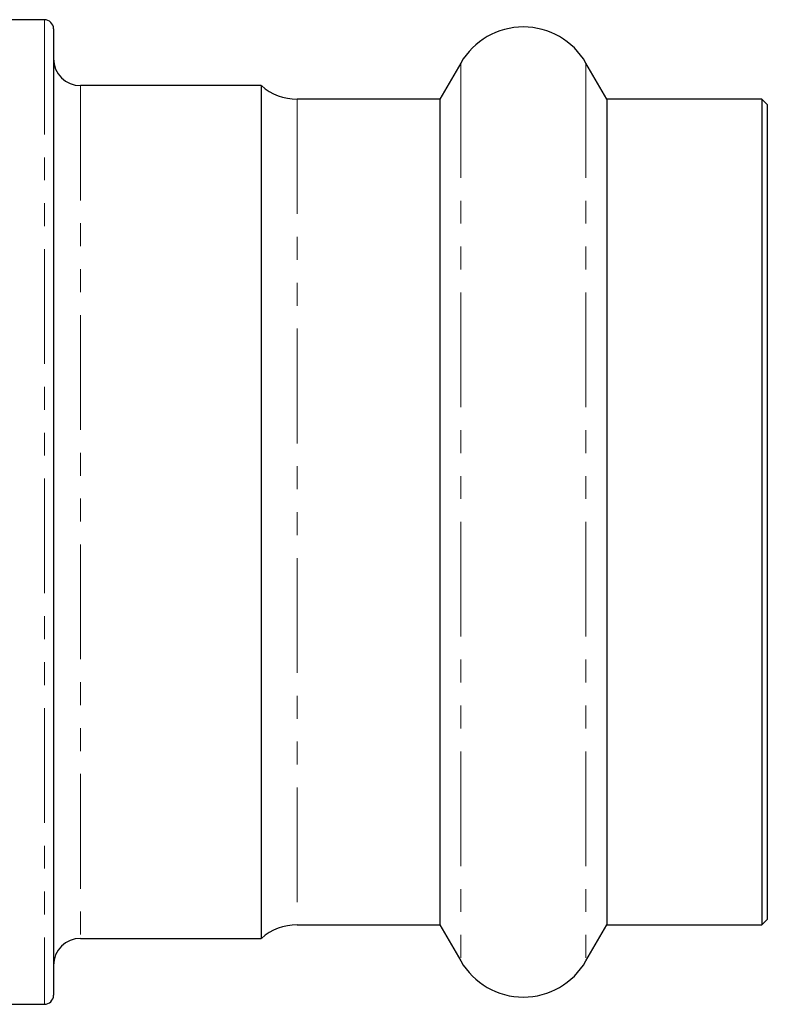
# Model space of a CAD drawing. Units: millimetres. Extents: x 118 to 288, y 78 to 265.
# Drawn here: x 247 to 288, y 83 to 138 of the extents above; entities that cross this region are included whole.
import ezdxf

# ---------------------------------------------------------------- set-up
doc = ezdxf.new("R2010")
doc.units = ezdxf.units.MM
doc.linetypes.add('PHANTOM', pattern=[12.7, 6.35, -1.27, 1.27, -1.27, 1.27, -1.27])

msp = doc.modelspace()

# ---------------------------------------------------------------- linework, layer by layer
at = {"color": 7, "linetype": 'Continuous', "lineweight": 25}
for p, q in [((248.409, 137.944), (245.909, 137.944)), ((248.909, 137.444), (248.909, 83.944)), ((271.445, 135.544), (270.291, 133.544)), ((279.528, 133.544), (278.373, 135.544)), ((260.409, 134.294), (250.409, 134.294)), ((260.409, 134.294), (260.409, 87.094)), ((270.291, 133.544), (262.394, 133.544)), ((270.291, 133.544), (270.291, 87.844)), ((288.109, 133.544), (279.528, 133.544)), ((279.528, 133.544), (279.528, 87.844)), ((288.409, 133.244), (288.109, 133.544)), ((288.109, 133.544), (288.109, 87.844)), ((288.409, 133.244), (288.409, 88.144)), ((262.394, 87.844), (270.291, 87.844)), ((270.291, 87.844), (271.445, 85.844)), ((278.373, 85.844), (279.528, 87.844)), ((279.528, 87.844), (288.109, 87.844)), ((288.109, 87.844), (288.409, 88.144)), ((250.409, 87.094), (260.409, 87.094)), ((245.909, 83.444), (248.409, 83.444))]:
    msp.add_line(p, q, dxfattribs=at)
at = {"color": 8, "linetype": 'PHANTOM', "lineweight": 18}
for p, q in [((248.409, 137.944), (248.409, 83.444)), ((271.445, 135.544), (271.445, 85.844)), ((278.373, 135.544), (278.373, 85.844)), ((250.409, 134.294), (250.409, 87.094)), ((262.394, 133.544), (262.394, 87.844))]:
    msp.add_line(p, q, dxfattribs=at)
at = {"color": 7, "linetype": 'Continuous', "lineweight": 25}
for centre, radius, start, end in [((248.409, 137.444), 0.5, 0, 90), ((274.909, 133.544), 4, 30, 150), ((250.409, 135.794), 1.5, 180, 270), ((262.394, 136.544), 3, 228.5904, 270), ((262.394, 84.844), 3, 90, 131.4096), ((250.409, 85.594), 1.5, 90, 180), ((274.909, 87.844), 4, 210, 330), ((248.409, 83.944), 0.5, 270, 360)]:
    msp.add_arc(centre, radius, start, end, dxfattribs=at)

doc.saveas('drawing.dxf')
